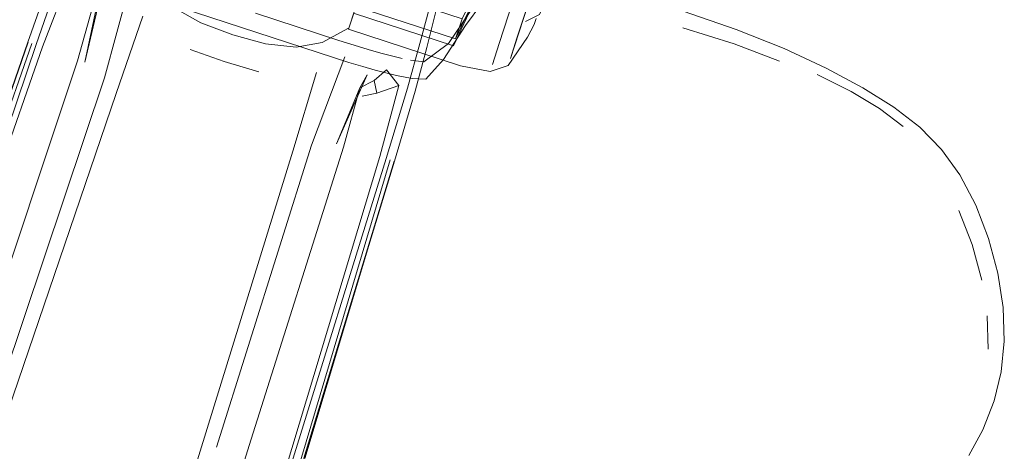
# Model space of a CAD drawing. Units: metres. Extents: x 4.97 to 10.51, y -6.61 to -0.71.
# Drawn here: x 6.26 to 6.34, y -2.04 to -2.01 of the extents above; entities that cross this region are included whole.
import ezdxf

# ---------------------------------------------------------------- set-up
doc = ezdxf.new("R2010")
doc.units = ezdxf.units.M
doc.header["$MEASUREMENT"] = 0

# ---------------------------------------------------------------- blocks, each defined once
blk = doc.blocks.new('16d49daf-4d0c-4160-bbb3-cca18a3f342c')
at = {"color": 18, "lineweight": 9, "true_color": 0x000000}
blk.add_lwpolyline([(6.308528, -1.976128), (6.306586, -1.9821), (6.297394, -2.010382)], dxfattribs=at)
blk = doc.blocks.new('bb8c68d3-17ff-4bdc-8362-04b559175164')
at = {"color": 18, "lineweight": 9, "true_color": 0x000000}
blk.add_lwpolyline([(6.296827, -2.012124), (6.297394, -2.010382), (6.306586, -1.9821), (6.308528, -1.976128)], dxfattribs=at)
blk = doc.blocks.new('3360bd60-218f-4769-a32e-3ded33fe920e')
at = {"color": 18, "lineweight": 9, "true_color": 0x000000}
blk.add_lwpolyline([(6.291041, -1.990128), (6.287782, -2.000156), (6.286533, -2.004), (6.285033, -2.008615), (6.285604, -2.006856)], dxfattribs=at)
blk = doc.blocks.new('c906868a-65d0-4f9a-b540-6af4559e276f')
at = {"color": 18, "lineweight": 9, "true_color": 0x000000}
blk.add_lwpolyline([(6.29832, -2.011642), (6.299762, -2.007204), (6.29887, -2.009951)], close=True, dxfattribs=at)
blk = doc.blocks.new('0959a441-8c66-442d-9ea5-b9dafc83863c')
at = {"color": 18, "lineweight": 9, "true_color": 0x000000}
blk.add_lwpolyline([(6.293765, -2.010007), (6.294312, -2.008324), (6.286004, -2.005626)], dxfattribs=at)
blk = doc.blocks.new('e71a1ed3-d6b6-4178-aeb7-d0dd7ae525b6')
at = {"color": 18, "lineweight": 9, "true_color": 0x000000}
blk.add_lwpolyline([(6.297394, -2.010382), (6.296827, -2.012124)], dxfattribs=at)
blk = doc.blocks.new('b39b0a73-b250-420c-8962-2455ce3c325c')
at = {"color": 18, "lineweight": 9, "true_color": 0x000000}
blk.add_lwpolyline([(6.302343, -1.991893), (6.294312, -2.008324), (6.286004, -2.005626), (6.299354, -1.990275), (6.302343, -1.991893), (6.293765, -2.010007), (6.285457, -2.007309)], dxfattribs=at)
blk = doc.blocks.new('e19967f5-87a7-44eb-a27f-c8fe5964470c')
at = {"color": 18, "lineweight": 9, "true_color": 0x000000}
blk.add_lwpolyline([(6.286496, -2.01089), (6.285332, -2.010535), (6.284056, -2.010128), (6.277125, -2.007877)], dxfattribs=at)
blk = doc.blocks.new('a5c098ab-4391-4f9b-9b4b-c01964bd31e6')
at = {"color": 18, "lineweight": 9, "true_color": 0x000000}
blk.add_lwpolyline([(6.287081, -2.012609), (6.286032, -2.012308), (6.28487, -2.011955), (6.283595, -2.011548), (6.269558, -2.006989), (6.268287, -2.006568)], dxfattribs=at)
blk = doc.blocks.new('740d559b-8251-425b-8d8f-29ac88f23841')
at = {"color": 18, "lineweight": 9, "true_color": 0x000000}
for p, q in [((6.284839, -2.009209), (6.285033, -2.008615)), ((6.300312, -2.008806), (6.300474, -2.008306))]:
    blk.add_line(p, q, dxfattribs=at)
for points in [[(6.317213, -1.956807), (6.316348, -1.957514), (6.315852, -1.964576), (6.310658, -1.983422), (6.303778, -2.001721), (6.300757, -2.007963), (6.299581, -2.008569)], [(6.285272, -2.007877), (6.29358, -2.010576), (6.302278, -1.992091), (6.299099, -1.991059)], [(6.284839, -2.009209), (6.294178, -2.012242), (6.296636, -2.012712), (6.298134, -2.012213), (6.299744, -2.009853), (6.300312, -2.008806)], [(6.286496, -2.01089), (6.287547, -2.011192), (6.28931, -2.01164)]]:
    blk.add_lwpolyline(points, dxfattribs=at)
blk = doc.blocks.new('b4a2de28-9376-41e1-aa33-ca1531e32149')
at = {"color": 18, "lineweight": 9, "true_color": 0x000000}
blk.add_lwpolyline([(6.290139, -2.013287), (6.288837, -2.013054), (6.287081, -2.012609)], dxfattribs=at)
blk = doc.blocks.new('de0eca5f-b88a-4a02-8454-3c5f7551ed4f')
at = {"color": 18, "lineweight": 9, "true_color": 0x000000}
blk.add_lwpolyline([(6.29111, -2.011921), (6.290023, -2.011786)], dxfattribs=at)
blk = doc.blocks.new('0b9dee8f-3669-47a7-a706-68e42a6c5cd1')
at = {"color": 18, "lineweight": 9, "true_color": 0x000000}
blk.add_lwpolyline([(6.290139, -2.013287), (6.291279, -2.013342), (6.292749, -2.011718), (6.294589, -2.008904), (6.297313, -2.005197)], dxfattribs=at)
blk = doc.blocks.new('d0e2ce60-9a59-42a5-b424-8ebf34c548c4')
at = {"color": 18, "lineweight": 9, "true_color": 0x000000}
blk.add_lwpolyline([(6.29111, -2.011921), (6.293177, -2.0104), (6.294974, -2.007718), (6.297641, -2.004188)], dxfattribs=at)
blk = doc.blocks.new('c52045f6-111e-4ddd-85f5-04eb4865615e')
at = {"color": 18, "lineweight": 9, "true_color": 0x000000}
for points in [[(6.275228, -2.009668), (6.27258, -2.008667), (6.270357, -2.007409), (6.268826, -2.005823), (6.26775, -2.003565)], [(6.275228, -2.009668), (6.277958, -2.010414), (6.280496, -2.010703), (6.282668, -2.010318), (6.284866, -2.009124)]]:
    blk.add_lwpolyline(points, dxfattribs=at)
blk = doc.blocks.new('ca61ef97-0cec-481e-a59c-f5ffcf9035e4')
at = {"color": 18, "lineweight": 9, "true_color": 0x000000}
blk.add_lwpolyline([(6.277398, -2.012737), (6.274511, -2.011874), (6.271667, -2.010876)], dxfattribs=at)
blk = doc.blocks.new('5c1ab491-5349-4a0c-a1a3-0e22029b128f')
at = {"color": 18, "lineweight": 9, "true_color": 0x000000}
for points in [[(6.197992, -2.213987), (6.216199, -2.159116), (6.265514, -2.014553), (6.267746, -2.008115)], [(6.282193, -2.012808), (6.280214, -2.019328), (6.235107, -2.165257), (6.217573, -2.220347)]]:
    blk.add_lwpolyline(points, dxfattribs=at)
blk = doc.blocks.new('4c0e1abc-1412-4f3d-88b8-c75b16d41d18')
at = {"color": 18, "lineweight": 9, "true_color": 0x000000}
for points in [[(6.266607, -2.005663), (6.264545, -2.013247), (6.25618, -2.038207)], [(6.273857, -2.043948), (6.281765, -2.01884), (6.284557, -2.011493)]]:
    blk.add_lwpolyline(points, dxfattribs=at)
blk = doc.blocks.new('0882df26-df8c-403b-9716-ffec543075dd')
at = {"color": 18, "lineweight": 9, "true_color": 0x000000}
for points in [[(6.264218, -2.005798), (6.262915, -2.011932), (6.264091, -2.007015)], [(6.28641, -2.013006), (6.285797, -2.014065), (6.286975, -2.013451), (6.288006, -2.012576), (6.289038, -2.013891)], [(6.28641, -2.013006), (6.283857, -2.018735), (6.285797, -2.014065)]]:
    blk.add_lwpolyline(points, dxfattribs=at)
blk = doc.blocks.new('f0906289-c911-4011-8cf0-cb68af53f31b')
at = {"color": 18, "lineweight": 9, "true_color": 0x000000}
for points in [[(6.259381, -2.010676), (6.261571, -2.00497), (6.262672, -2.006552), (6.263538, -2.007465)], [(6.285797, -2.014065), (6.284428, -2.019008), (6.276749, -2.043275)]]:
    blk.add_lwpolyline(points, dxfattribs=at)
blk = doc.blocks.new('f2dd5c96-2a77-4c36-aeb9-6d9f27dbafb4')
at = {"color": 18, "lineweight": 9, "true_color": 0x000000}
blk.add_lwpolyline([(6.286975, -2.013451), (6.287218, -2.014524), (6.289038, -2.013891), (6.287455, -2.019795)], dxfattribs=at)
blk = doc.blocks.new('3ab9aaac-4dbb-4be0-a5ac-f240cceb23fe')
at = {"color": 18, "lineweight": 9, "true_color": 0x000000}
blk.add_lwpolyline([(6.288677, -2.020178), (6.290399, -2.014343), (6.291356, -2.01071), (6.292404, -2.006592), (6.2936, -2.001802), (6.294344, -1.99733), (6.294153, -1.993829)], dxfattribs=at)
blk = doc.blocks.new('f2b835b0-2a3c-4675-87fa-96595357378b')
at = {"color": 18, "lineweight": 9, "true_color": 0x000000}
blk.add_line((6.287218, -2.014524), (6.28598, -2.014754), dxfattribs=at)
for points in [[(6.267017, -1.988454), (6.26499, -1.992509), (6.263141, -1.997087), (6.261567, -2.001034), (6.260205, -2.004536), (6.258167, -2.010268)], [(6.254236, -2.035962), (6.262293, -2.011819), (6.263538, -2.007465)]]:
    blk.add_lwpolyline(points, dxfattribs=at)
blk = doc.blocks.new('712b4fe8-04c4-49b1-9862-38efa52ebe75')
at = {"color": 18, "lineweight": 9, "true_color": 0x000000}
blk.add_lwpolyline([(6.258863, -2.010484), (6.260873, -2.00471), (6.262223, -2.001107), (6.265581, -1.992344), (6.267061, -1.988976)], dxfattribs=at)
blk = doc.blocks.new('c2293443-ff71-40de-bb7b-815d5376f254')
at = {"color": 18, "lineweight": 9, "true_color": 0x000000}
blk.add_lwpolyline([(6.287987, -2.019944), (6.289757, -2.014091), (6.290782, -2.010383), (6.293219, -2.001321)], dxfattribs=at)
blk = doc.blocks.new('ae4ec8aa-5a54-4634-aa8a-388d01e4c4d7')
at = {"color": 18, "lineweight": 9, "true_color": 0x000000}
blk.add_line((6.259381, -2.010676), (6.188588, -2.213659), dxfattribs=at)
blk.add_lwpolyline([(6.287455, -2.019795), (6.225375, -2.225607), (6.214257, -2.26314)], dxfattribs=at)
blk = doc.blocks.new('8c2087ec-cac5-46c1-b99b-5dc073843040')
at = {"color": 18, "lineweight": 9, "true_color": 0x000000}
for p, q in [((6.230241, -2.090911), (6.258515, -2.010391)), ((6.288323, -2.020073), (6.226852, -2.225969))]:
    blk.add_line(p, q, dxfattribs=at)
blk = doc.blocks.new('ace09919-ca45-4b29-8539-813146417324')
at = {"color": 18, "lineweight": 9, "true_color": 0x000000}
for points in [[(6.249749, -2.034665), (6.25819, -2.01028), (6.249663, -2.034655)], [(6.281142, -2.044862), (6.288652, -2.020174), (6.281218, -2.044905)]]:
    blk.add_lwpolyline(points, dxfattribs=at)
blk = doc.blocks.new('a44db9d8-cadb-4b99-92dc-96587cc5a156')
at = {"color": 18, "lineweight": 9, "true_color": 0x000000}
for points in [[(6.169194, -2.265454), (6.175288, -2.249325), (6.188088, -2.212985), (6.258167, -2.010268)], [(6.288677, -2.020178), (6.226175, -2.225355), (6.215162, -2.262276), (6.210609, -2.278906)]]:
    blk.add_lwpolyline(points, dxfattribs=at)
blk = doc.blocks.new('682750c7-61e5-4a5f-a57e-f2968aeb0b16')
at = {"color": 18, "lineweight": 9, "true_color": 0x000000}
for p, q in [((6.231509, -2.091089), (6.258863, -2.010484)), ((6.262721, -2.101227), (6.287987, -2.019944))]:
    blk.add_line(p, q, dxfattribs=at)
blk = doc.blocks.new('c5f9711d-c5d3-4fbd-a6f6-2668eacc17c7')
at = {"color": 18, "lineweight": 9, "true_color": 0x000000}
blk.add_lwpolyline([(6.276749, -2.043275), (6.237864, -2.167426), (6.220624, -2.223424)], dxfattribs=at)
blk = doc.blocks.new('b896a8f9-4842-4264-9b70-15499ef70ef9')
at = {"color": 18, "lineweight": 9, "true_color": 0x000000}
blk.add_lwpolyline([(6.337046, -2.023838), (6.338112, -2.026609), (6.338886, -2.029493), (6.339332, -2.032352), (6.339416, -2.035148), (6.339155, -2.037703), (6.338572, -2.040108), (6.337633, -2.042513), (6.336469, -2.044647)], dxfattribs=at)
blk = doc.blocks.new('51e5d994-afae-4fae-966c-d895ca1605e3')
at = {"color": 18, "lineweight": 9, "true_color": 0x000000}
blk.add_lwpolyline([(6.326677, -2.01437), (6.329036, -2.015782), (6.331005, -2.017292)], dxfattribs=at)
blk = doc.blocks.new('b080cfd8-c1bd-4c5b-a43c-e5194ef63e4f')
at = {"color": 18, "lineweight": 9, "true_color": 0x000000}
blk.add_line((6.323846, -2.012952), (6.326677, -2.01437), dxfattribs=at)
blk = doc.blocks.new('1e9f0a6d-b6c7-44a8-8add-ae13e50b7f59')
at = {"color": 18, "lineweight": 9, "true_color": 0x000000}
blk.add_lwpolyline([(6.337046, -2.023838), (6.335726, -2.02132), (6.334191, -2.019192), (6.332375, -2.017346)], dxfattribs=at)
blk = doc.blocks.new('3cb83a40-1936-4148-8bc6-bed7c116c67d')
at = {"color": 18, "lineweight": 9, "true_color": 0x000000}
blk.add_line((6.338063, -2.035801), (6.338003, -2.03302), dxfattribs=at)
blk = doc.blocks.new('eb9e2b40-d57b-4871-a959-20b0c9dc78e2')
at = {"color": 18, "lineweight": 9, "true_color": 0x000000}
blk.add_lwpolyline([(6.324606, -2.01244), (6.327647, -2.014078), (6.330215, -2.015678), (6.332375, -2.017346)], dxfattribs=at)
blk = doc.blocks.new('4f58d1e6-fa39-4e0c-8f4a-37f42298784f')
at = {"color": 18, "lineweight": 9, "true_color": 0x000000}
for points in [[(6.31712, -2.009216), (6.321096, -2.010806), (6.324606, -2.01244)], [(6.337539, -2.030074), (6.336731, -2.027111), (6.335643, -2.024281)]]:
    blk.add_lwpolyline(points, dxfattribs=at)
blk = doc.blocks.new('26621c91-e0b3-4307-9732-66c4d061b851')
at = {"color": 18, "lineweight": 9, "true_color": 0x000000}
blk.add_lwpolyline([(6.31712, -2.009216), (6.312683, -2.00771), (6.307788, -2.006329), (6.302257, -2.005047), (6.295911, -2.003834), (6.288573, -2.002663), (6.280065, -2.001507)], dxfattribs=at)
blk = doc.blocks.new('860b4515-1ef2-48a4-9079-6b2585450822')
at = {"color": 18, "lineweight": 9, "true_color": 0x000000}
blk.add_lwpolyline([(6.312669, -2.009073), (6.316944, -2.010426), (6.320712, -2.011843)], dxfattribs=at)
blk = doc.blocks.new('050d911c-0893-419d-8266-e676dc95916a')
for name in ['a5c098ab-4391-4f9b-9b4b-c01964bd31e6', '740d559b-8251-425b-8d8f-29ac88f23841', 'e19967f5-87a7-44eb-a27f-c8fe5964470c', '0959a441-8c66-442d-9ea5-b9dafc83863c', '16d49daf-4d0c-4160-bbb3-cca18a3f342c', '0b9dee8f-3669-47a7-a706-68e42a6c5cd1', 'c906868a-65d0-4f9a-b540-6af4559e276f', '3360bd60-218f-4769-a32e-3ded33fe920e', 'bb8c68d3-17ff-4bdc-8362-04b559175164', 'f2b835b0-2a3c-4675-87fa-96595357378b', '712b4fe8-04c4-49b1-9862-38efa52ebe75', 'b39b0a73-b250-420c-8962-2455ce3c325c', '3ab9aaac-4dbb-4be0-a5ac-f240cceb23fe', 'c2293443-ff71-40de-bb7b-815d5376f254', '26621c91-e0b3-4307-9732-66c4d061b851', 'de0eca5f-b88a-4a02-8454-3c5f7551ed4f', 'c52045f6-111e-4ddd-85f5-04eb4865615e', 'd0e2ce60-9a59-42a5-b424-8ebf34c548c4', 'f0906289-c911-4011-8cf0-cb68af53f31b', '0882df26-df8c-403b-9716-ffec543075dd', '4c0e1abc-1412-4f3d-88b8-c75b16d41d18', '5c1ab491-5349-4a0c-a1a3-0e22029b128f', '860b4515-1ef2-48a4-9079-6b2585450822', '4f58d1e6-fa39-4e0c-8f4a-37f42298784f', 'a44db9d8-cadb-4b99-92dc-96587cc5a156', 'ace09919-ca45-4b29-8539-813146417324', '8c2087ec-cac5-46c1-b99b-5dc073843040', '682750c7-61e5-4a5f-a57e-f2968aeb0b16', 'ca61ef97-0cec-481e-a59c-f5ffcf9035e4', 'ae4ec8aa-5a54-4634-aa8a-388d01e4c4d7', 'e71a1ed3-d6b6-4178-aeb7-d0dd7ae525b6', 'b4a2de28-9376-41e1-aa33-ca1531e32149', 'eb9e2b40-d57b-4871-a959-20b0c9dc78e2', 'f2dd5c96-2a77-4c36-aeb9-6d9f27dbafb4', 'b080cfd8-c1bd-4c5b-a43c-e5194ef63e4f', '51e5d994-afae-4fae-966c-d895ca1605e3', '1e9f0a6d-b6c7-44a8-8add-ae13e50b7f59', 'b896a8f9-4842-4264-9b70-15499ef70ef9', '3cb83a40-1936-4148-8bc6-bed7c116c67d', 'c5f9711d-c5d3-4fbd-a6f6-2668eacc17c7']:
    blk.add_blockref(name, (0, 0))

msp = doc.modelspace()

# ---------------------------------------------------------------- block references
msp.add_blockref('050d911c-0893-419d-8266-e676dc95916a', (0, 0))

doc.saveas('drawing.dxf')
